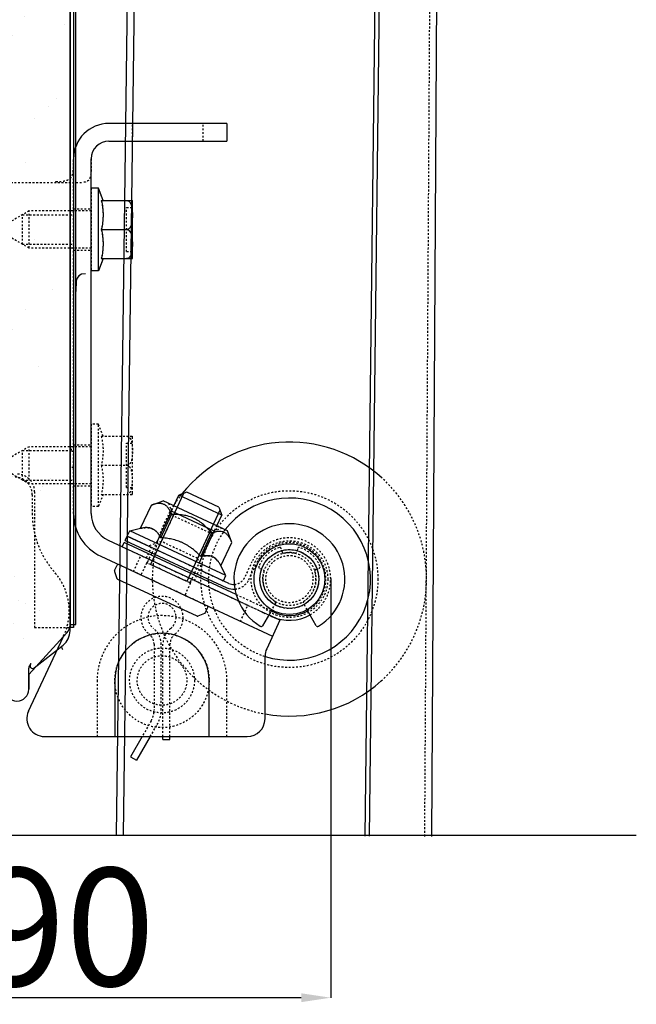
# Model space of a CAD drawing. Extents: x 25509 to 3099027, y 27035 to 44178.
# Drawn here: x 38745 to 39790, y 27372 to 29042 of the extents above; entities that cross this region are included whole.
import ezdxf

# ---------------------------------------------------------------- set-up
doc = ezdxf.new("R2010")
doc.units = 0
doc.header["$LTSCALE"] = 30.734
doc.header["$MEASUREMENT"] = 0
doc.header["$PDMODE"] = 3
doc.header["$PDSIZE"] = 0.1
doc.linetypes.add('HIDDEN', pattern=[0.2, 0.1, -0.1])
doc.layers.get('0').update_dxf_attribs({"linetype": 'CONTINUOUS'})
doc.layers.get('Defpoints').update_dxf_attribs({"linetype": 'CONTINUOUS'})
for name, color, linetype in [('6200_2RSH_1_1_BL466', 7, 'CONTINUOUS'), ('625_2810_AF1_1_1_BL4', 7, 'CONTINUOUS'), ('DIN_6799_SHAFT_010_TO_14__BL197', 7, 'CONTINUOUS'), ('FLGU_RBS100R_001_1_1_BL198', 7, 'CONTINUOUS'), ('FLGU_RBS100R_021_1_1_BL199', 7, 'CONTINUOUS'), ('FLGU_RBS100R_031_AF0_1_1_BL192', 7, 'CONTINUOUS'), ('M8N_1_1_BL274', 7, 'CONTINUOUS'), ('M8X16BKL_1_1_BL308', 7, 'CONTINUOUS'), ('MANIFOLD_SOLID_BREP_65486_BL212', 7, 'CONTINUOUS'), ('MANIFOLD_SOLID_BREP_65591_BL211', 7, 'CONTINUOUS'), ('MANIFOLD_SOLID_BREP_65696_BL206', 7, 'CONTINUOUS'), ('NOTE', 7, 'CONTINUOUS'), ('NYLON_ROLL_573_60_1_1_BL450', 7, 'CONTINUOUS'), ('SHAIBA_8_DIN125_1_1_BL194', 7, 'CONTINUOUS'), ('SPLINT_2_5_DIN_94_1_1_BL191', 7, 'CONTINUOUS'), ('VSP_30_112_01_AF1_1_1_BL20', 7, 'CONTINUOUS'), ('VSP_625_01RH_AF0_1_1_BL405', 7, 'CONTINUOUS')]:
    doc.layers.add(name, color=color, linetype=linetype)
doc.styles.get("Standard").update_dxf_attribs({"font": 'txt', "width": 0.65})
doc.dimstyles.new('DIMSTYLE_2', dxfattribs={"dimtxt": 5, "dimasz": 5, "dimexe": 0.18, "dimexo": 0.0625, "dimgap": 0.09, "dimtad": 1, "dimlfac": 10, "dimdsep": 46, "dimtxsty": 'Standard', "dimblk": '_FILLED', "dimblk1": '_FILLED', "dimblk2": '_FILLED', "dimcen": 0.09, "dimadec": 0, "dimazin": 0, "dimtol": 1, "dimtp": 5, "dimtm": 5, "dimtfac": 1, "dimtofl": 0, "dimtmove": 0, "dimatfit": 3, "dimldrblk": '_FILLED', "dimfxl": 1, "dimtolj": 1, "dimarcsym": 0})

# ---------------------------------------------------------------- blocks, each defined once
blk = doc.blocks.new('_FILLED')
at = {"color": 0, "linetype": 'ByBlock'}
blk.add_solid([(0, 0), (-1, 0.15), (-1, -0.15)], dxfattribs=at)
blk = doc.blocks.new('*D1025')
at = {"layer": 'Defpoints', "color": 0, "linetype": 'Continuous', "lineweight": 9, "transparency": 16777216}
for p in [(39271.9, 28094.7), (38372.9, 27952.8), (38372.9, 27383)]:
    blk.add_point(p, dxfattribs=at)
at = {"layer": 'NOTE', "color": 0, "linetype": 'Continuous', "lineweight": -2, "transparency": 16777216}
for p, q in [((39271.9, 28094.2), (39271.9, 27382.9)), ((38372.9, 27952.3), (38372.9, 27382.9)), ((39221.9, 27383), (38422.9, 27383))]:
    blk.add_line(p, q, dxfattribs=at)
at = {"layer": 'NOTE', "color": 0, "linetype": 'Continuous', "lineweight": -2, "transparency": 16777216, "xscale": 50, "yscale": 50, "zscale": 50, "rotation": 180}
blk.add_blockref('_FILLED', (38372.9, 27383), dxfattribs=at)
at = {"layer": 'NOTE', "color": 0, "linetype": 'Continuous', "lineweight": -2, "transparency": 16777216, "xscale": 50, "yscale": 50, "zscale": 50}
blk.add_blockref('_FILLED', (39271.9, 27383), dxfattribs=at)
at = {"layer": 'NOTE', "color": 0, "linetype": 'Continuous', "transparency": 16777216, "insert": (38822.4, 27503), "char_height": 200, "attachment_point": 5}
blk.add_mtext('\\A1;90', dxfattribs=at)

msp = doc.modelspace()

# ---------------------------------------------------------------- hatches: boundary and pattern name
h = msp.add_hatch()
h.set_pattern_fill('AR-SAND', color=253, scale=80, angle=-90)
h.set_pattern_definition([(307.5, (-168555.28, 606719.37), (154.145902, 5.039469), [0, -121.6, 0, -136, 0, -130]), (277.5, (-168555.28, 606719.37), (225.771685, -141.582136), [0, -65.6, 0, -109.6, 0, -42]), (237.5, (-168555.28, 606817.77), (0.452724, -249.13135), [0, -40, 0, -144, 0, -188]), (227.5, (-168555.28, 606817.77), (70.214045, -240.49013), [0, -20, 0, -94.4, 0, -108])])
edge = h.paths.add_edge_path()
edge.add_line((38824.3, 30130.35), (38383.8, 30130.35))
edge.add_line((38383.8, 30130.35), (38383.8, 29253.9))
edge.add_arc((38398.8, 29253.9), 15, 180, 235)
edge.add_line((38390.19, 29241.62), (38413.14, 29225.55))
edge.add_arc((38398.8, 29205.07), 25, 0, 55, ccw=False)
edge.add_line((38423.8, 29205.07), (38423.8, 29061.91))
edge.add_arc((38398.8, 29061.91), 25, -55, 0, ccw=False)
edge.add_line((38413.14, 29041.43), (38390.19, 29025.37))
edge.add_arc((38398.8, 29013.08), 15, 125, 180)
edge.add_line((38383.8, 29013.08), (38383.8, 28003.58))
edge.add_arc((38398.89, 28003.58), 15.09, 180, 349.23432)
edge.add_arc((38811.58, 27925.11), 405, 137.87105, 169.23432, ccw=False)
edge.add_arc((38503.8, 28203.49), 10, 317.87105, 424.74732)
edge.add_line((38508.06, 28212.54), (38492.4, 28219.92))
edge.add_arc((38498.8, 28233.49), 15, 90, 244.74732, ccw=False)
edge.add_line((38498.8, 28248.49), (38703.8, 28248.49))
edge.add_arc((38703.8, 28228.49), 20, 0, 90, ccw=False)
edge.add_line((38723.8, 28228.49), (38723.8, 27903.49))
edge.add_arc((38738.8, 27903.49), 15, 180, 360)
edge.add_line((38753.8, 27903.49), (38753.8, 27938.86))
edge.add_arc((38768.8, 27938.86), 15, 130.27986, 180, ccw=False)
edge.add_line((38759.1, 27950.3), (38807.5, 27991.31))
edge.add_arc((38797.8, 28002.76), 15, 310.27986, 360)
edge.add_line((38812.8, 28002.76), (38812.8, 28238.49))
edge.add_line((38812.8, 28238.49), (38806.8, 28238.49))
edge.add_line((38806.8, 28238.49), (38806.8, 28368.86))
edge.add_line((38806.8, 28368.86), (38805.79, 28369.53))
edge.add_arc((38800.46, 28377.99), 10, 225, 302.2139, ccw=False)
edge.add_line((38793.38, 28370.92), (38778.8, 28385.51))
edge.add_line((38778.8, 28385.51), (38781.98, 28388.69))
edge.add_line((38781.98, 28388.69), (38796.57, 28374.1))
edge.add_arc((38800.46, 28377.99), 5.5, 225, 319.82223)
edge.add_arc((38812.3, 28367.99), 10, 0, 139.82223, ccw=False)
edge.add_line((38822.3, 28367.99), (38824.3, 29098.27))
edge.add_arc((38798.8, 29098.27), 25.5, 0, 15)
edge.add_line((38823.43, 29104.87), (38815.47, 29134.56))
edge.add_arc((38848.8, 29143.49), 34.5, 165, 195, ccw=False)
edge.add_line((38815.47, 29152.42), (38823.43, 29182.11))
edge.add_arc((38798.8, 29188.71), 25.5, 345, 360)
edge.add_line((38824.3, 29188.71), (38824.3, 30130.35))

# ---------------------------------------------------------------- linework, layer by layer
at = {"color": 7, "linetype": 'Continuous'}
for p, q in [((38839.91, 28016.15), (38839.91, 30130.35)), ((38829.91, 28005.42), (38829.91, 29100.93)), ((39074.41, 28174.64), (39001.9, 28208.45)), ((38840.48, 28153.19), (38839.91, 28153.19)), ((39049.05, 28120.26), (38976.54, 28154.07)), ((39027.97, 28089.26), (38966.35, 28118)), ((38829.91, 28016.15), (38839.91, 28016.15)), ((38769.29, 27942.62), (38818.1, 27981.07)), ((38762.36, 27947.9), (38761.76, 27947.62)), ((38759.91, 27906.15), (38759.91, 27941.83))]:
    msp.add_line(p, q, dxfattribs=at)
at = {"color": 6, "linetype": 'Continuous'}
for p, q in [((39022.55, 28238.54), (38966.35, 28118)), ((38976.54, 28154.07), (39001.9, 28208.45)), ((39084.18, 28209.8), (39027.97, 28089.26)), ((39049.05, 28120.26), (39074.41, 28174.64))]:
    msp.add_line(p, q, dxfattribs=at)
msp.add_line((39790.11, 27658.15), (38136.47, 27658.15))
at = {"color": 7, "linetype": 'Continuous'}
msp.add_lwpolyline([(38856.36, 28611.15), (38849.62, 28610.27), (38844.81, 28607.73), (38841.95, 28603.8), (38840.55, 28598.85), (38840.03, 28593.2), (38839.92, 28587.18), (38839.91, 28581.15)], dxfattribs=at)
for centre, radius, start, end in [((38798.91, 28005.42), 31, 308.23376, 0), ((39034.91, 28055.15), 232.5, 199.11209, 200.55338), ((38769.91, 27941.83), 10, 128.23376, 180), ((38766.51, 27946.15), 4.5, 128.23376, 308.23376), ((38739.91, 27906.15), 20, 180, 0)]:
    msp.add_arc(centre, radius, start, end, dxfattribs=at)
at = {"layer": '6200_2RSH_1_1_BL466', "linetype": 'HIDDEN'}
for radius in [150, 50]:
    msp.add_circle((39201.9, 28093.12), radius, dxfattribs=at)
at = {"layer": '625_2810_AF1_1_1_BL4', "color": 7, "linetype": 'Continuous'}
for p, q in [((38829.91, 29100.93), (38829.91, 28015.25)), ((38824.64, 28001.72), (38759.91, 27931.23)), ((38759.91, 27931.23), (38759.91, 27906.15))]:
    msp.add_line(p, q, dxfattribs=at)
for centre, start in [((38809.91, 28015.25), 317.44162), ((38739.91, 27906.15), 180)]:
    msp.add_arc(centre, 20, start, 0, dxfattribs=at)
at = {"layer": 'DIN_6799_SHAFT_010_TO_14__BL197', "linetype": 'HIDDEN'}
for p, q in [((39189.56, 28139.17), (39188.07, 28144.73)), ((39215.73, 28144.73), (39214.24, 28139.17)), ((39151.69, 28111.39), (39157.1, 28109.43)), ((39246.7, 28109.43), (39252.11, 28111.39)), ((39178.06, 28051.84), (39171.94, 28041.23)), ((39231.86, 28041.23), (39225.74, 28051.84))]:
    msp.add_line(p, q, dxfattribs=at)
at = {"layer": 'DIN_6799_SHAFT_010_TO_14__BL197', "color": 7, "linetype": 'Continuous'}
for p, q in [((39171.94, 28041.23), (39156.3, 28014.13)), ((39247.5, 28014.13), (39231.86, 28041.23))]:
    msp.add_line(p, q, dxfattribs=at)
for centre, radius, start, end in [((39201.9, 28093.12), 94, 301.72698, 238.27302), ((39153.91, 28015.51), 2.75, 238.27302, 330), ((39249.89, 28015.51), 2.75, 210, 301.72698)]:
    msp.add_arc(centre, radius, start, end, dxfattribs=at)
at = {"layer": 'DIN_6799_SHAFT_010_TO_14__BL197', "linetype": 'HIDDEN'}
for centre, radius, start, end in [((39201.9, 28093.12), 56.25, 107.94641, 157.05359), ((39185.42, 28144.02), 2.75, 15, 107.94641), ((39218.39, 28144.02), 2.75, 72.05359, 165), ((39201.9, 28093.12), 56.25, 22.94641, 72.05359), ((39192.22, 28139.88), 2.75, 195, 281.69842), ((39201.9, 28093.12), 45, 78.30158, 101.69842), ((39211.58, 28139.88), 2.75, 258.30158, 345), ((39152.63, 28113.98), 2.75, 157.05359, 250), ((39251.17, 28113.98), 2.75, 290, 22.94641), ((39201.9, 28093.12), 45, 163.30158, 236.69842), ((39156.16, 28106.84), 2.75, 343.30158, 70), ((39201.9, 28093.12), 45, 303.30158, 16.69842), ((39247.64, 28106.84), 2.75, 110, 196.69842), ((39175.68, 28053.21), 2.75, 330, 56.69842), ((39228.12, 28053.21), 2.75, 123.30158, 210)]:
    msp.add_arc(centre, radius, start, end, dxfattribs=at)
at = {"layer": 'FLGU_RBS100R_001_1_1_BL198', "color": 7, "linetype": 'Continuous'}
for p, q in [((38923.62, 28158.89), (38927, 28166.14)), ((39099.2, 28085.84), (38927, 28166.14)), ((38918.55, 28148.01), (38921.93, 28155.26)), ((39111.72, 28066.76), (38921.93, 28155.26)), ((38923.62, 28158.89), (39095.82, 28078.59)), ((39175.7, 28036.93), (39170.78, 28039.22))]:
    msp.add_line(p, q, dxfattribs=at)
at = {"layer": 'FLGU_RBS100R_001_1_1_BL198', "linetype": 'HIDDEN'}
for p, q in [((38918.55, 28148.01), (39172.32, 28029.68)), ((38964.41, 28139.87), (38967.79, 28147.12)), ((38959.33, 28128.99), (38962.72, 28136.24)), ((39138.46, 28122.7), (39125.78, 28095.51)), ((39133.03, 28092.13), (39145.71, 28119.32)), ((39040.9, 28090.96), (39044.28, 28098.21)), ((39045.97, 28101.83), (39049.35, 28109.09)), ((39170.78, 28039.22), (39111.72, 28066.76))]:
    msp.add_line(p, q, dxfattribs=at)
for centre, radius, start, end in [((39201.9, 28093.12), 70, 300.00004, 155), ((39201.9, 28093.12), 62, 300.00004, 155), ((39107.65, 28103.97), 20, 272.10915, 335), ((39107.65, 28103.97), 28, 273.7401, 335)]:
    msp.add_arc(centre, radius, start, end, dxfattribs=at)
at = {"layer": 'FLGU_RBS100R_001_1_1_BL198', "color": 7, "linetype": 'Continuous'}
for centre, radius, end in [((39107.65, 28103.97), 28, 273.7401), ((39107.65, 28103.97), 20, 272.10915), ((39201.9, 28093.12), 70, 300.00004), ((39201.9, 28093.12), 62, 300.00004)]:
    msp.add_arc(centre, radius, 245, end, dxfattribs=at)
at = {"layer": 'FLGU_RBS100R_021_1_1_BL199', "linetype": 'HIDDEN'}
for radius in [65, 45, 40]:
    msp.add_circle((39201.9, 28093.12), radius, dxfattribs=at)
at = {"layer": 'FLGU_RBS100R_021_1_1_BL199', "color": 7, "linetype": 'Continuous'}
for radius in [60, 50]:
    msp.add_circle((39201.9, 28093.12), radius, dxfattribs=at)
at = {"layer": 'FLGU_RBS100R_031_AF0_1_1_BL192', "color": 7, "linetype": 'Continuous'}
for p, q in [((39095.91, 28866.15), (38895.91, 28866.15)), ((39095.91, 28866.15), (39095.91, 28836.15)), ((38895.91, 28836.15), (39095.91, 28836.15)), ((38835.91, 28806.15), (38835.91, 28204.41)), ((38865.91, 28204.41), (38865.91, 28806.15)), ((38894.78, 28159.1), (39115.52, 28056.17)), ((38882.1, 28131.91), (39173.23, 27996.15)), ((39185.91, 28023.34), (39166.77, 28032.27)), ((39185.91, 28023.34), (39163.37, 27974.99)), ((38759.43, 27868.83), (38818.05, 27994.54)), ((39160.55, 27856.15), (39160.55, 27962.31)), ((38905.91, 27921.15), (38905.91, 27826.15)), ((39065.91, 27826.15), (39065.91, 27921.15)), ((38786.62, 27826.15), (39130.55, 27826.15))]:
    msp.add_line(p, q, dxfattribs=at)
at = {"layer": 'FLGU_RBS100R_031_AF0_1_1_BL192', "linetype": 'HIDDEN'}
for p, q in [((38935.91, 28836.15), (38935.91, 28866.15)), ((39055.91, 28836.15), (39055.91, 28866.15)), ((38575.91, 28766.15), (38850.63, 28766.15)), ((38805.91, 28766.15), (38805.91, 28767.42)), ((38835.91, 28721.15), (38865.91, 28721.15)), ((38835.91, 28651.15), (38865.91, 28651.15)), ((38835.91, 28321.15), (38865.91, 28321.15)), ((38835.91, 28251.15), (38865.91, 28251.15)), ((38765.91, 28236.15), (38765.91, 28204.41)), ((38937.59, 28106.03), (38950.27, 28133.22)), ((39115.52, 28056.17), (39166.77, 28032.27)), ((39118.85, 28021.51), (39131.53, 28048.7)), ((38818.05, 27994.54), (38819.08, 27996.75)), ((38875.91, 27921.15), (38875.91, 27826.15)), ((39095.91, 27826.15), (39095.91, 27921.15))]:
    msp.add_line(p, q, dxfattribs=at)
msp.add_circle((38985.91, 27921.15), 55, dxfattribs=at)
at = {"layer": 'FLGU_RBS100R_031_AF0_1_1_BL192', "color": 7, "linetype": 'Continuous'}
for centre, radius, start, end in [((38895.91, 28806.15), 60, 90, 180), ((38895.91, 28806.15), 30, 90, 180), ((38915.91, 28204.41), 80, 180, 245), ((38915.91, 28204.41), 50, 180, 245), ((38985.91, 27921.15), 80, 0, 180), ((39190.55, 27962.31), 30, 155, 180), ((38786.62, 27856.15), 30, 155, 270), ((39130.55, 27856.15), 30, 270, 0)]:
    msp.add_arc(centre, radius, start, end, dxfattribs=at)
at = {"layer": 'FLGU_RBS100R_031_AF0_1_1_BL192', "linetype": 'HIDDEN'}
for centre, radius, start, end in [((38735.91, 28236.15), 30, 0, 90), ((38915.91, 28204.41), 150, 180, 221.42182), ((38728.45, 28039.01), 100, 335, 41.42182), ((38985.91, 27921.15), 110, 0, 180)]:
    msp.add_arc(centre, radius, start, end, dxfattribs=at)
for points, knots in [([(38829.93, 28772.76), (38830.81, 28773.54), (38832.4, 28775.39), (38834.02, 28778.77), (38835.01, 28782.63), (38835.75, 28788.45), (38835.92, 28796.35), (38835.91, 28802.81), (38835.91, 28806.15)], [0, 0, 0, 0, 0.1018232, 0.2070519, 0.320383, 0.4430793, 0.712319, 1, 1, 1, 1]), ([(38865.91, 28806.15), (38865.91, 28803.4), (38865.92, 28798.02), (38865.87, 28790.24), (38865.57, 28783.14), (38864.76, 28776.98), (38863.28, 28772.6), (38861.44, 28769.95), (38859.25, 28767.92), (38855.54, 28766.38), (38852.34, 28766.15), (38850.64, 28766.15)], [0, 0, 0, 0, 0.1692312, 0.3312424, 0.4790241, 0.6069491, 0.7129641, 0.7595894, 0.8041212, 0.8952326, 1, 1, 1, 1]), ([(38805.91, 28767.42), (38808.27, 28767.42), (38812.87, 28767.55), (38819.43, 28768.25), (38825.27, 28769.7), (38828.61, 28771.6), (38829.93, 28772.76)], [0, 0, 0, 0, 0.2830931, 0.5504439, 0.7896792, 1, 1, 1, 1])]:
    msp.add_open_spline(points, degree=3, knots=knots, dxfattribs=at)
at = {"layer": 'M8N_1_1_BL274', "color": 7, "linetype": 'Continuous'}
for p, q in [((38949.62, 28179.27), (38967.99, 28218.68)), ((38967.99, 28218.68), (38988, 28225.96)), ((39096.76, 28175.25), (38988, 28225.96)), ((38983.63, 28163.41), (39002.01, 28202.82)), ((38931.23, 28175.2), (38949.62, 28179.27)), ((38927, 28166.14), (38931.23, 28175.2)), ((38927, 28166.14), (39008.57, 28128.1)), ((39094.36, 28099.13), (38931.23, 28175.2)), ((39051.65, 28131.69), (39070.03, 28171.1)), ((39104.04, 28155.24), (39096.76, 28175.25)), ((39085.66, 28115.83), (39104.04, 28155.24)), ((39094.36, 28099.13), (39085.66, 28115.83)), ((39090.14, 28090.07), (39094.36, 28099.13))]:
    msp.add_line(p, q, dxfattribs=at)
at = {"layer": 'M8N_1_1_BL274', "linetype": 'HIDDEN'}
for p, q in [((38997.07, 28221.74), (39004.8, 28200.48)), ((39004.8, 28200.48), (38984.52, 28156.97)), ((39066.43, 28171.74), (39004.8, 28200.48)), ((39087.7, 28179.48), (39066.43, 28171.74)), ((39066.43, 28171.74), (39046.15, 28128.23)), ((38984.52, 28156.97), (38963.26, 28149.23)), ((39046.15, 28128.23), (38984.52, 28156.97)), ((39046.15, 28128.23), (39053.89, 28106.97)), ((39008.57, 28128.1), (39090.14, 28090.07))]:
    msp.add_line(p, q, dxfattribs=at)
at = {"layer": 'M8N_1_1_BL274', "color": 7, "linetype": 'Continuous'}
msp.add_arc((38930.63, 28135.82), 59.74, 27.49947, 30.43026, dxfattribs=at)
for points, knots in [([(39000.76, 28205.99), (39000.05, 28207.65), (38998.52, 28210.8), (38995.66, 28215.02), (38992.73, 28217.84), (38990.09, 28219.5), (38988, 28220.44), (38985.77, 28221.09), (38982.61, 28221.57), (38978.4, 28221.46), (38973.22, 28220.43), (38969.75, 28219.32), (38967.99, 28218.68)], [0, 0, 0, 0, 0.1346114, 0.2603557, 0.3779783, 0.4349557, 0.4916034, 0.5487427, 0.607112, 0.7293659, 0.8604873, 1, 1, 1, 1]), ([(39002.01, 28202.82), (39001.91, 28203.09), (39001.51, 28204.16), (39001.09, 28205.21), (39000.76, 28205.99)], [0, 0, 0, 0, 0.2529458, 1, 1, 1, 1]), ([(39070.03, 28171.1), (39068, 28173.66), (39063.76, 28178.64), (39056.73, 28185.5), (39048.94, 28191.48), (39040.37, 28196.3), (39031.17, 28199.77), (39021.58, 28201.89), (39011.81, 28202.86), (39005.27, 28202.91), (39002.01, 28202.82)], [0, 0, 0, 0, 0.1250351, 0.2500495, 0.375036, 0.5, 0.624964, 0.7499505, 0.8749649, 1, 1, 1, 1]), ([(38982.15, 28166.08), (38981.3, 28167.53), (38979.93, 28169.61), (38977.88, 28172.17), (38976.25, 28173.89), (38974.52, 28175.44), (38972.68, 28176.8), (38970.74, 28177.95), (38968.68, 28178.88), (38966.53, 28179.59), (38964.3, 28180.1), (38961.98, 28180.4), (38959.6, 28180.49), (38957.17, 28180.42), (38953.81, 28180.1), (38951.3, 28179.64), (38949.62, 28179.27)], [0, 0, 0, 0, 0.1314896, 0.194892, 0.2567753, 0.3173563, 0.376911, 0.4357765, 0.4944442, 0.5534065, 0.6130651, 0.6738339, 0.736036, 0.7997277, 0.8649442, 1, 1, 1, 1]), ([(39051.65, 28131.69), (39049.42, 28134), (39044.82, 28138.48), (39038.66, 28143.64), (39033.45, 28147.4), (39029.4, 28150.02), (39025.23, 28152.42), (39020.92, 28154.58), (39016.49, 28156.48), (39011.97, 28158.15), (39007.36, 28159.57), (39002.69, 28160.74), (38997.97, 28161.69), (38991.63, 28162.7), (38986.83, 28163.18), (38983.63, 28163.41)], [0, 0, 0, 0, 0.1249836, 0.2499595, 0.3124622, 0.3749749, 0.4374874, 0.4999905, 0.5625044, 0.6250206, 0.6875233, 0.7500211, 0.8125248, 0.8750231, 1, 1, 1, 1]), ([(39073.26, 28172.18), (39072.99, 28172.1), (39071.91, 28171.76), (39070.83, 28171.4), (39070.03, 28171.1)], [0, 0, 0, 0, 0.2470154, 1, 1, 1, 1]), ([(39104.04, 28155.24), (39103.4, 28157), (39102.03, 28160.37), (39099.48, 28165), (39096.86, 28168.3), (39094.46, 28170.41), (39092.53, 28171.7), (39090.46, 28172.7), (39087.5, 28173.65), (39083.45, 28174.08), (39078.38, 28173.56), (39074.99, 28172.71), (39073.26, 28172.18)], [0, 0, 0, 0, 0.1395127, 0.2706341, 0.392888, 0.4512573, 0.5083966, 0.5650443, 0.6220217, 0.7396443, 0.8653886, 1, 1, 1, 1]), ([(39054.65, 28132.28), (39054.4, 28132.23), (39053.4, 28132.06), (39052.4, 28131.86), (39051.65, 28131.69)], [0, 0, 0, 0, 0.2476577, 1, 1, 1, 1]), ([(39085.66, 28115.83), (39084.87, 28117.36), (39083.19, 28120.28), (39079.42, 28125.49), (39074.63, 28129.71), (39068.95, 28132.02), (39065.18, 28132.75), (39062.05, 28132.91), (39058.78, 28132.84), (39056.3, 28132.55), (39054.65, 28132.28)], [0, 0, 0, 0, 0.1352811, 0.2643746, 0.505081, 0.6226608, 0.7427737, 0.8048211, 0.868367, 1, 1, 1, 1])]:
    msp.add_open_spline(points, degree=3, knots=knots, dxfattribs=at)
at = {"layer": 'M8N_1_1_BL274', "linetype": 'HIDDEN'}
for points in [[(39000.76, 28205.99), (39001.2, 28204.95), (39001.62, 28203.89), (39002.01, 28202.82)], [(39070.03, 28171.1), (39071.1, 28171.49), (39072.17, 28171.85), (39073.26, 28172.18)]]:
    msp.add_open_spline(points, degree=3, dxfattribs=at)
for points, knots in [([(38949.62, 28179.27), (38951.42, 28179.67), (38954.97, 28180.3), (38959.42, 28180.56), (38962.84, 28180.31), (38965.29, 28179.91), (38967.65, 28179.27), (38969.9, 28178.37), (38972.03, 28177.21), (38974.04, 28175.83), (38975.94, 28174.22), (38977.69, 28172.38), (38979.33, 28170.36), (38981.41, 28167.42), (38982.78, 28165.05), (38983.63, 28163.41)], [0, 0, 0, 0, 0.1340184, 0.2614127, 0.3226964, 0.3826494, 0.4415971, 0.4999692, 0.5583615, 0.617283, 0.6771851, 0.7385216, 0.8014547, 0.8659932, 1, 1, 1, 1]), ([(39051.65, 28131.69), (39053.45, 28132.09), (39057, 28132.72), (39061.45, 28132.97), (39064.87, 28132.73), (39067.32, 28132.33), (39069.68, 28131.69), (39071.94, 28130.79), (39074.07, 28129.63), (39076.08, 28128.25), (39077.97, 28126.64), (39079.73, 28124.8), (39081.37, 28122.78), (39083.45, 28119.84), (39084.81, 28117.47), (39085.66, 28115.83)], [0, 0, 0, 0, 0.1340193, 0.2614076, 0.3226962, 0.3826509, 0.441595, 0.4999675, 0.5583593, 0.6172788, 0.6771863, 0.7385247, 0.8014526, 0.8659915, 1, 1, 1, 1])]:
    msp.add_open_spline(points, degree=3, knots=knots, dxfattribs=at)
at = {"layer": 'M8X16BKL_1_1_BL308', "color": 7, "linetype": 'Continuous'}
for p, q in [((39006.13, 28217.51), (39014.58, 28235.64)), ((39027.87, 28240.48), (39014.58, 28235.64)), ((39087.09, 28201.83), (39014.58, 28235.64)), ((39082.25, 28215.12), (39027.87, 28240.48)), ((39082.25, 28215.12), (39087.09, 28201.83)), ((39078.63, 28183.7), (39087.09, 28201.83)), ((38967.25, 28134.13), (38968.94, 28137.76)), ((38905.26, 28107.68), (38909.56, 28116.9)), ((38905.19, 28106.15), (38909.46, 28094.42)), ((39039.75, 28100.32), (39041.44, 28103.95)), ((38910.5, 28093.29), (39044.94, 28030.6)), ((39059.33, 28035.83), (39063.63, 28045.05)), ((39058.2, 28034.8), (39046.47, 28030.53))]:
    msp.add_line(p, q, dxfattribs=at)
at = {"layer": 'M8X16BKL_1_1_BL308', "linetype": 'HIDDEN'}
for p, q in [((38968.94, 28137.76), (39006.13, 28217.51)), ((39041.44, 28103.95), (39078.63, 28183.7)), ((38961.75, 28122.35), (38967.25, 28134.13)), ((39062.66, 28047.71), (38912.22, 28117.86)), ((38959.73, 28120.37), (38951.13, 28101.93)), ((38983.03, 28110.22), (38961.81, 28120.11)), ((39032.51, 28087.15), (39011.29, 28097.04)), ((39034.26, 28088.54), (39039.75, 28100.32)), ((39025.44, 28067.27), (39034.04, 28085.72))]:
    msp.add_line(p, q, dxfattribs=at)
msp.add_lwpolyline([(39034.05, 28085.72), (39034.15, 28086.01), (39034.22, 28086.31), (39034.23, 28086.61), (39034.2, 28086.92), (39034.15, 28087.13)], dxfattribs=at)
at = {"layer": 'M8X16BKL_1_1_BL308', "color": 7, "linetype": 'Continuous'}
for centre, start, end in [((38911.37, 28116.05), 65, 155), ((38907.07, 28106.83), 155, 200), ((38911.34, 28095.1), 200, 245), ((39061.82, 28045.9), 335, 65), ((39045.79, 28032.41), 245, 290), ((39057.52, 28036.68), 290, 335)]:
    msp.add_arc(centre, 2, start, end, dxfattribs=at)
at = {"layer": 'M8X16BKL_1_1_BL308', "linetype": 'HIDDEN'}
for centre, start, end in [((38960.97, 28118.3), 65, 155), ((38961.54, 28119.53), 113.59015, 155), ((38959.94, 28123.2), 293.58882, 335), ((38949.31, 28102.77), 245, 335), ((39031.66, 28085.34), 335, 65), ((39036.07, 28087.7), 155, 196.45429), ((39027.26, 28066.43), 155, 245)]:
    msp.add_arc(centre, 2, start, end, dxfattribs=at)
at = {"layer": 'MANIFOLD_SOLID_BREP_65486_BL212', "linetype": 'HIDDEN'}
for p, q in [((38865.91, 28756.15), (38865.91, 28616.15)), ((38760.47, 28717.65), (38749.21, 28711.15)), ((38760.47, 28654.65), (38760.47, 28717.65)), ((38865.91, 28717.65), (38760.47, 28717.65)), ((38925.91, 28648.65), (38925.91, 28723.65)), ((38925.91, 28723.65), (38935.91, 28723.65)), ((38749.21, 28661.15), (38749.21, 28711.15)), ((38749.21, 28711.15), (38835.91, 28711.15)), ((38835.91, 28711.15), (38835.91, 28661.15)), ((38760.47, 28654.65), (38749.21, 28661.15)), ((38749.21, 28661.15), (38835.91, 28661.15)), ((38865.91, 28654.65), (38760.47, 28654.65)), ((38925.91, 28648.65), (38935.91, 28648.65))]:
    msp.add_line(p, q, dxfattribs=at)
at = {"layer": 'MANIFOLD_SOLID_BREP_65486_BL212', "color": 7, "linetype": 'Continuous'}
for p, q in [((38877.91, 28756.15), (38865.91, 28756.15)), ((38885.91, 28735.51), (38877.91, 28756.15)), ((38877.91, 28616.15), (38877.91, 28756.15)), ((38882.95, 28735.51), (38935.63, 28735.51)), ((38935.91, 28639.15), (38935.91, 28733.15)), ((38882.95, 28686.15), (38925.91, 28686.15)), ((38885.91, 28636.79), (38877.91, 28616.15)), ((38882.95, 28636.79), (38935.63, 28636.79)), ((38877.91, 28616.15), (38865.91, 28616.15))]:
    msp.add_line(p, q, dxfattribs=at)
for centre, start, end in [((38925.91, 28733.15), 0, 13.67091), ((38925.91, 28639.15), 346.32909, 0)]:
    msp.add_arc(centre, 10, start, end, dxfattribs=at)
for points, knots in [([(38882.95, 28735.51), (38883.86, 28731.46), (38884.98, 28725.32), (38885.78, 28717.05), (38885.98, 28710.83), (38885.78, 28704.62), (38884.98, 28696.35), (38883.86, 28690.21), (38882.95, 28686.15)], [0, 0, 0, 0, 0.2503706, 0.375247, 0.5, 0.624753, 0.7496294, 1, 1, 1, 1]), ([(38925.91, 28735.51), (38926.58, 28735.51), (38927.91, 28735.28), (38929.65, 28734.33), (38931.05, 28733.04), (38932.51, 28731.07), (38933.76, 28728.32), (38934.66, 28724.87), (38935.18, 28721.37), (38935.47, 28717.86), (38935.6, 28714.35), (38935.64, 28710.83), (38935.6, 28707.32), (38935.47, 28703.8), (38935.18, 28700.29), (38934.66, 28696.8), (38933.76, 28693.35), (38932.51, 28690.6), (38931.05, 28688.63), (38929.65, 28687.33), (38927.91, 28686.39), (38926.58, 28686.15), (38925.91, 28686.15)], [0, 0, 0, 0, 0.0347432, 0.0685286, 0.1012124, 0.1330676, 0.1952386, 0.2565491, 0.3175259, 0.3783814, 0.4391964, 0.5000001, 0.5608037, 0.6216187, 0.6824743, 0.743451, 0.8047614, 0.8669322, 0.8987875, 0.9314713, 0.9652567, 1, 1, 1, 1]), ([(38882.95, 28686.15), (38883.86, 28682.09), (38884.98, 28675.95), (38885.78, 28667.69), (38885.98, 28661.47), (38885.78, 28655.25), (38884.98, 28646.98), (38883.86, 28640.84), (38882.95, 28636.79)], [0, 0, 0, 0, 0.2503706, 0.375247, 0.5, 0.624753, 0.7496294, 1, 1, 1, 1]), ([(38925.91, 28686.15), (38926.58, 28686.15), (38927.91, 28685.91), (38929.65, 28684.97), (38931.05, 28683.67), (38932.51, 28681.7), (38933.76, 28678.95), (38934.66, 28675.5), (38935.18, 28672.01), (38935.47, 28668.5), (38935.6, 28664.98), (38935.64, 28661.47), (38935.6, 28657.95), (38935.47, 28654.44), (38935.18, 28650.93), (38934.66, 28647.43), (38933.76, 28643.99), (38932.51, 28641.24), (38931.05, 28639.26), (38929.65, 28637.97), (38927.91, 28637.03), (38926.58, 28636.79), (38925.91, 28636.79)], [0, 0, 0, 0, 0.0347432, 0.0685286, 0.1012124, 0.1330676, 0.1952386, 0.2565491, 0.3175259, 0.3783814, 0.4391964, 0.5000001, 0.5608037, 0.6216187, 0.6824743, 0.743451, 0.8047614, 0.8669322, 0.8987875, 0.9314713, 0.9652567, 1, 1, 1, 1])]:
    msp.add_open_spline(points, degree=3, knots=knots, dxfattribs=at)
at = {"layer": 'MANIFOLD_SOLID_BREP_65591_BL211', "linetype": 'HIDDEN'}
for p, q in [((38865.91, 28756.15), (38865.91, 28616.15)), ((38877.91, 28756.15), (38865.91, 28756.15)), ((38885.91, 28735.51), (38877.91, 28756.15)), ((38877.91, 28616.15), (38877.91, 28756.15)), ((38882.95, 28735.51), (38935.63, 28735.51)), ((38935.91, 28639.15), (38935.91, 28733.15)), ((38760.47, 28717.65), (38705.91, 28686.15)), ((38760.47, 28654.65), (38760.47, 28717.65)), ((38865.91, 28717.65), (38760.47, 28717.65)), ((38925.91, 28648.65), (38925.91, 28723.65)), ((38925.91, 28723.65), (38935.91, 28723.65)), ((38749.21, 28661.15), (38749.21, 28711.15)), ((38749.21, 28711.15), (38835.91, 28711.15)), ((38835.91, 28711.15), (38835.91, 28661.15)), ((38760.47, 28654.65), (38705.91, 28686.15)), ((38882.95, 28686.15), (38925.91, 28686.15)), ((38749.21, 28661.15), (38835.91, 28661.15)), ((38865.91, 28654.65), (38760.47, 28654.65)), ((38925.91, 28648.65), (38935.91, 28648.65)), ((38885.91, 28636.79), (38877.91, 28616.15)), ((38882.95, 28636.79), (38935.63, 28636.79)), ((38877.91, 28616.15), (38865.91, 28616.15))]:
    msp.add_line(p, q, dxfattribs=at)
for centre, start, end in [((38925.91, 28733.15), 0, 13.67091), ((38925.91, 28639.15), 346.32909, 0)]:
    msp.add_arc(centre, 10, start, end, dxfattribs=at)
for points, knots in [([(38882.95, 28735.51), (38883.86, 28731.46), (38884.98, 28725.32), (38885.78, 28717.05), (38885.98, 28710.83), (38885.78, 28704.62), (38884.98, 28696.35), (38883.86, 28690.21), (38882.95, 28686.15)], [0, 0, 0, 0, 0.2503706, 0.375247, 0.5, 0.624753, 0.7496294, 1, 1, 1, 1]), ([(38925.91, 28735.51), (38926.58, 28735.51), (38927.91, 28735.28), (38929.65, 28734.33), (38931.05, 28733.04), (38932.51, 28731.07), (38933.76, 28728.32), (38934.66, 28724.87), (38935.18, 28721.37), (38935.47, 28717.86), (38935.6, 28714.35), (38935.64, 28710.83), (38935.6, 28707.32), (38935.47, 28703.8), (38935.18, 28700.29), (38934.66, 28696.8), (38933.76, 28693.35), (38932.51, 28690.6), (38931.05, 28688.63), (38929.65, 28687.33), (38927.91, 28686.39), (38926.58, 28686.15), (38925.91, 28686.15)], [0, 0, 0, 0, 0.0347432, 0.0685286, 0.1012124, 0.1330676, 0.1952386, 0.2565491, 0.3175259, 0.3783814, 0.4391964, 0.5000001, 0.5608037, 0.6216187, 0.6824743, 0.743451, 0.8047614, 0.8669322, 0.8987875, 0.9314713, 0.9652567, 1, 1, 1, 1]), ([(38882.95, 28686.15), (38883.86, 28682.09), (38884.98, 28675.95), (38885.78, 28667.69), (38885.98, 28661.47), (38885.78, 28655.25), (38884.98, 28646.98), (38883.86, 28640.84), (38882.95, 28636.79)], [0, 0, 0, 0, 0.2503706, 0.375247, 0.5, 0.624753, 0.7496294, 1, 1, 1, 1]), ([(38925.91, 28636.79), (38926.58, 28636.79), (38927.91, 28637.03), (38929.65, 28637.97), (38931.05, 28639.26), (38932.51, 28641.24), (38933.76, 28643.99), (38934.66, 28647.43), (38935.18, 28650.93), (38935.47, 28654.44), (38935.6, 28657.95), (38935.64, 28661.47), (38935.6, 28664.98), (38935.47, 28668.5), (38935.18, 28672.01), (38934.66, 28675.5), (38933.76, 28678.95), (38932.51, 28681.7), (38931.05, 28683.67), (38929.65, 28684.97), (38927.91, 28685.91), (38926.58, 28686.15), (38925.91, 28686.15)], [0, 0, 0, 0, 0.0347432, 0.0685286, 0.1012124, 0.1330676, 0.1952386, 0.2565491, 0.3175259, 0.3783814, 0.4391964, 0.5000001, 0.5608037, 0.6216187, 0.6824743, 0.743451, 0.8047614, 0.8669322, 0.8987875, 0.9314713, 0.9652567, 1, 1, 1, 1])]:
    msp.add_open_spline(points, degree=3, knots=knots, dxfattribs=at)
at = {"layer": 'MANIFOLD_SOLID_BREP_65696_BL206', "linetype": 'HIDDEN'}
for p, q in [((38865.91, 28356.15), (38865.91, 28216.15)), ((38877.91, 28356.15), (38865.91, 28356.15)), ((38885.91, 28335.51), (38877.91, 28356.15)), ((38877.91, 28216.15), (38877.91, 28356.15)), ((38882.95, 28335.51), (38935.63, 28335.51)), ((38935.91, 28239.15), (38935.91, 28333.15)), ((38760.47, 28317.65), (38705.91, 28286.15)), ((38760.47, 28254.65), (38760.47, 28317.65)), ((38865.91, 28317.65), (38760.47, 28317.65)), ((38925.91, 28248.65), (38925.91, 28323.65)), ((38925.91, 28323.65), (38935.91, 28323.65)), ((38749.21, 28261.15), (38749.21, 28311.15)), ((38749.21, 28311.15), (38835.91, 28311.15)), ((38835.91, 28311.15), (38835.91, 28261.15)), ((38760.47, 28254.65), (38705.91, 28286.15)), ((38882.95, 28286.15), (38925.91, 28286.15)), ((38749.21, 28261.15), (38835.91, 28261.15)), ((38865.91, 28254.65), (38760.47, 28254.65)), ((38925.91, 28248.65), (38935.91, 28248.65)), ((38885.91, 28236.79), (38877.91, 28216.15)), ((38882.95, 28236.79), (38935.63, 28236.79)), ((38877.91, 28216.15), (38865.91, 28216.15))]:
    msp.add_line(p, q, dxfattribs=at)
for centre, start, end in [((38925.91, 28333.15), 0, 13.67091), ((38925.91, 28239.15), 346.32909, 0)]:
    msp.add_arc(centre, 10, start, end, dxfattribs=at)
for points, knots in [([(38882.95, 28335.51), (38883.86, 28331.46), (38884.98, 28325.32), (38885.78, 28317.05), (38885.98, 28310.83), (38885.78, 28304.62), (38884.98, 28296.35), (38883.86, 28290.21), (38882.95, 28286.15)], [0, 0, 0, 0, 0.2503706, 0.375247, 0.5, 0.624753, 0.7496294, 1, 1, 1, 1]), ([(38925.91, 28335.51), (38926.58, 28335.51), (38927.91, 28335.28), (38929.65, 28334.33), (38931.05, 28333.04), (38932.51, 28331.07), (38933.76, 28328.32), (38934.66, 28324.87), (38935.18, 28321.37), (38935.47, 28317.86), (38935.6, 28314.35), (38935.64, 28310.83), (38935.6, 28307.32), (38935.47, 28303.8), (38935.18, 28300.29), (38934.66, 28296.8), (38933.76, 28293.35), (38932.51, 28290.6), (38931.05, 28288.63), (38929.65, 28287.33), (38927.91, 28286.39), (38926.58, 28286.15), (38925.91, 28286.15)], [0, 0, 0, 0, 0.0347432, 0.0685286, 0.1012124, 0.1330676, 0.1952386, 0.2565491, 0.3175259, 0.3783814, 0.4391964, 0.5000001, 0.5608037, 0.6216187, 0.6824743, 0.743451, 0.8047614, 0.8669322, 0.8987875, 0.9314713, 0.9652567, 1, 1, 1, 1]), ([(38882.95, 28286.15), (38883.86, 28282.09), (38884.98, 28275.95), (38885.78, 28267.69), (38885.98, 28261.47), (38885.78, 28255.25), (38884.98, 28246.98), (38883.86, 28240.84), (38882.95, 28236.79)], [0, 0, 0, 0, 0.2503706, 0.375247, 0.5, 0.624753, 0.7496294, 1, 1, 1, 1]), ([(38925.91, 28236.79), (38926.58, 28236.79), (38927.91, 28237.03), (38929.65, 28237.97), (38931.05, 28239.26), (38932.51, 28241.24), (38933.76, 28243.99), (38934.66, 28247.43), (38935.18, 28250.93), (38935.47, 28254.44), (38935.6, 28257.95), (38935.64, 28261.47), (38935.6, 28264.98), (38935.47, 28268.5), (38935.18, 28272.01), (38934.66, 28275.5), (38933.76, 28278.95), (38932.51, 28281.7), (38931.05, 28283.67), (38929.65, 28284.97), (38927.91, 28285.91), (38926.58, 28286.15), (38925.91, 28286.15)], [0, 0, 0, 0, 0.0347432, 0.0685286, 0.1012124, 0.1330676, 0.1952386, 0.2565491, 0.3175259, 0.3783814, 0.4391964, 0.5000001, 0.5608037, 0.6216187, 0.6824743, 0.743451, 0.8047614, 0.8669322, 0.8987875, 0.9314713, 0.9652567, 1, 1, 1, 1])]:
    msp.add_open_spline(points, degree=3, knots=knots, dxfattribs=at)
at = {"layer": 'NYLON_ROLL_573_60_1_1_BL450', "linetype": 'HIDDEN'}
msp.add_circle((39201.9, 28093.12), 150, dxfattribs=at)
at = {"layer": 'NYLON_ROLL_573_60_1_1_BL450', "color": 7, "linetype": 'Continuous'}
for radius, start, end in [(232.5, 47.40057, 141.58505), (137.5, 252.49572, 142.39347), (232.5, 146.81894, 147.58252), (137.5, 180, 181.82659), (232.5, 259.75102, 312.04018)]:
    msp.add_arc((39201.9, 28093.12), radius, start, end, dxfattribs=at)
at = {"layer": 'NYLON_ROLL_573_60_1_1_BL450', "linetype": 'HIDDEN'}
for radius, start, end in [(232.5, 312.04018, 47.40057), (232.5, 141.58505, 146.81894), (232.5, 147.58252, 259.75102), (137.5, 142.39347, 180), (137.5, 181.82659, 252.49572)]:
    msp.add_arc((39201.9, 28093.12), radius, start, end, dxfattribs=at)
at = {"layer": 'SHAIBA_8_DIN125_1_1_BL194', "linetype": 'HIDDEN'}
for radius in [80, 42]:
    msp.add_circle((38985.91, 27921.15), radius, dxfattribs=at)
at = {"layer": 'SPLINT_2_5_DIN_94_1_1_BL191', "linetype": 'HIDDEN'}
for p, q in [((38972.42, 27982.48), (38972.42, 27871.15)), ((38984.42, 27871.15), (38984.42, 27982.48)), ((38987.42, 27826.15), (38987.42, 27982.48)), ((38999.41, 27826.15), (38999.41, 27982.48)), ((38967.43, 27852.52), (38952.21, 27826.15)), ((38966.06, 27826.15), (38977.82, 27846.53))]:
    msp.add_line(p, q, dxfattribs=at)
at = {"layer": 'SPLINT_2_5_DIN_94_1_1_BL191', "color": 7, "linetype": 'Continuous'}
for p, q in [((38952.21, 27826.15), (38932.43, 27791.9)), ((38966.06, 27826.15), (38942.82, 27785.9)), ((38987.42, 27821.15), (38987.42, 27826.15)), ((38987.42, 27821.15), (38999.41, 27821.15)), ((38999.41, 27821.15), (38999.41, 27826.15)), ((38932.43, 27791.9), (38942.82, 27785.9))]:
    msp.add_line(p, q, dxfattribs=at)
at = {"layer": 'SPLINT_2_5_DIN_94_1_1_BL191', "linetype": 'HIDDEN'}
for centre, radius, start, end in [((38985.92, 28028.15), 35.74, 308.05221, 231.94779), ((38985.92, 28028.15), 23.75, 308.05221, 231.94779), ((38950.17, 27982.48), 22.26, 0, 51.94779), ((38950.17, 27982.48), 34.25, 0, 51.94779), ((39021.67, 27982.48), 34.25, 128.05221, 180), ((39021.67, 27982.48), 22.26, 128.05221, 180), ((38935.17, 27871.15), 37.26, 330, 0), ((38935.17, 27871.15), 49.25, 330, 0)]:
    msp.add_arc(centre, radius, start, end, dxfattribs=at)
at = {"layer": 'VSP_30_112_01_AF1_1_1_BL20', "color": 7, "linetype": 'Continuous'}
for p, q in [((38908.45, 27659.35), (38941.1, 30130.35)), ((38920.45, 27659.35), (38952.96, 30130.35)), ((39330.64, 27657.25), (39359.55, 30130.35)), ((39337.94, 27657.22), (39366.78, 30130.35)), ((39443.44, 27656.69), (39458.4, 30130.35))]:
    msp.add_line(p, q, dxfattribs=at)
at = {"layer": 'VSP_30_112_01_AF1_1_1_BL20', "linetype": 'HIDDEN'}
msp.add_line((39431.44, 27656.75), (39446.4, 30130.35), dxfattribs=at)
at = {"layer": 'VSP_625_01RH_AF0_1_1_BL405', "color": 7, "linetype": 'Continuous'}
for p, q in [((38835.91, 30130.35), (38835.91, 28806.15)), ((38835.91, 28204.41), (38835.91, 28011.15)), ((38835.91, 28011.15), (38829.91, 28011.15))]:
    msp.add_line(p, q, dxfattribs=at)
at = {"layer": 'VSP_625_01RH_AF0_1_1_BL405', "color": 7, "linetype": 'HIDDEN'}
for p, q in [((38829.91, 29108.7), (38829.91, 28011.15)), ((38769.91, 28241.15), (38769.91, 28011.15)), ((38769.91, 28011.15), (38829.91, 28011.15))]:
    msp.add_line(p, q, dxfattribs=at)
at = {"layer": 'VSP_625_01RH_AF0_1_1_BL405', "linetype": 'HIDDEN'}
for p, q in [((38835.91, 28204.41), (38835.91, 28806.15)), ((38829.91, 28711.15), (38835.91, 28711.15)), ((38829.91, 28661.15), (38835.91, 28661.15)), ((38829.91, 28313.65), (38835.91, 28313.65)), ((38835.91, 28282.36), (38829.91, 28282.37)), ((38829.91, 28261.15), (38835.91, 28261.15))]:
    msp.add_line(p, q, dxfattribs=at)
at = {"layer": 'VSP_625_01RH_AF0_1_1_BL405', "color": 7, "linetype": 'HIDDEN'}
msp.add_arc((38739.91, 28241.15), 30, 0, 90, dxfattribs=at)
at = {"layer": 'VSP_625_01RH_AF0_1_1_BL405', "linetype": 'HIDDEN'}
msp.add_open_spline([(38835.91, 28309.44), (38833.91, 28309.44), (38831.91, 28309.43), (38829.91, 28309.43)], degree=3, dxfattribs=at)

# ---------------------------------------------------------------- dimensions: what is measured, and where the dimension line sits
at = {"layer": 'NOTE', "color": 82, "linetype": 'Continuous'}
dim = msp.add_linear_dim(base=(38372.91, 27383.05), p1=(39271.88, 28094.73), p2=(38372.91, 27952.8), dimstyle='DIMSTYLE_2', override={"dimtxt": 200, "dimasz": 50, "dimexo": 0.5, "dimgap": 20, "dimdec": 0, "dimlfac": 0.1, "dimtol": 0}, dxfattribs=at)
dim.commit()
dim.dimension.update_dxf_attribs({"geometry": '*D1025', "text_midpoint": (38822.4, 27503.05)})

doc.saveas('drawing.dxf')
